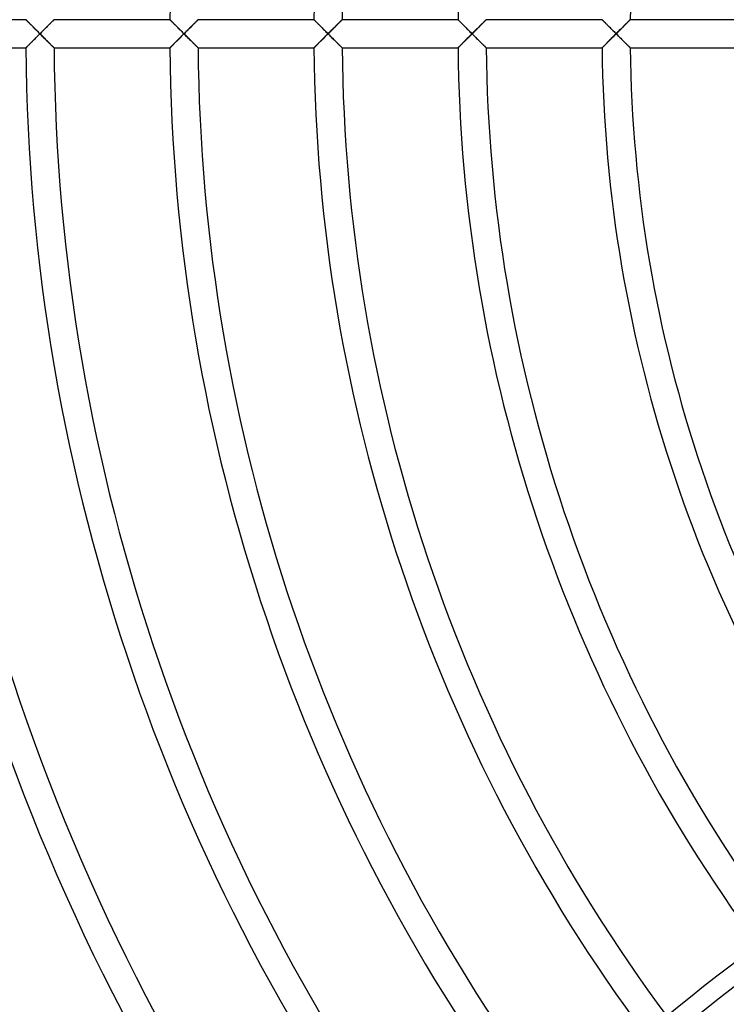
# Model space of a CAD drawing. Extents: x -225 to 225, y -225 to 225.
# Drawn here: x -144 to -92, y -71 to 1 of the extents above; entities that cross this region are included whole.
import ezdxf

# ---------------------------------------------------------------- set-up
doc = ezdxf.new("R2010")
doc.units = 0
doc.layers.add('HIDDEN', color=7, linetype='CONTINUOUS')
doc.layers.add('THICK', color=7, linetype='CONTINUOUS')

msp = doc.modelspace()

# ---------------------------------------------------------------- linework, layer by layer
at = {"layer": 'HIDDEN'}
for p, q in [((-143.494, 1.028), (-143.491, 1.025)), ((-143.491, 1.025), (-143.484, 1.017)), ((-143.484, 1.017), (-143.472, 1.005)), ((-143.472, 1.005), (-143.455, 0.988)), ((-143.455, 0.988), (-143.434, 0.967)), ((-143.434, 0.967), (-143.409, 0.943)), ((-143.409, 0.943), (-143.381, 0.914)), ((-143.381, 0.914), (-143.35, 0.883)), ((-143.35, 0.883), (-143.316, 0.848)), ((-143.316, 0.848), (-143.279, 0.811)), ((-143.279, 0.811), (-143.24, 0.772)), ((-143.24, 0.772), (-143.199, 0.731)), ((-143.199, 0.731), (-143.157, 0.688)), ((-141.788, 0.68), (-141.744, 0.724)), ((-141.744, 0.724), (-141.702, 0.766)), ((-141.702, 0.766), (-141.662, 0.806)), ((-141.662, 0.806), (-141.624, 0.844)), ((-141.624, 0.844), (-141.589, 0.879)), ((-141.589, 0.879), (-141.556, 0.911)), ((-141.556, 0.911), (-141.527, 0.94)), ((-141.527, 0.94), (-141.501, 0.966)), ((-141.501, 0.966), (-141.479, 0.987)), ((-141.479, 0.987), (-141.462, 1.005)), ((-141.462, 1.005), (-141.449, 1.017)), ((-141.449, 1.017), (-141.441, 1.025)), ((-141.441, 1.025), (-141.439, 1.028)), ((-132.989, 1.028), (-132.986, 1.025)), ((-132.986, 1.025), (-132.979, 1.017)), ((-132.979, 1.017), (-132.966, 1.005)), ((-132.966, 1.005), (-132.95, 0.988)), ((-132.95, 0.988), (-132.929, 0.967)), ((-132.929, 0.967), (-132.904, 0.943)), ((-132.904, 0.943), (-132.876, 0.914)), ((-132.876, 0.914), (-132.845, 0.883)), ((-132.845, 0.883), (-132.811, 0.848)), ((-132.811, 0.848), (-132.774, 0.811)), ((-132.774, 0.811), (-132.735, 0.772)), ((-132.735, 0.772), (-132.694, 0.731)), ((-132.694, 0.731), (-132.652, 0.688)), ((-131.283, 0.68), (-131.239, 0.724)), ((-131.239, 0.724), (-131.197, 0.766)), ((-131.197, 0.766), (-131.157, 0.806)), ((-131.157, 0.806), (-131.119, 0.843)), ((-131.119, 0.843), (-131.084, 0.878)), ((-131.084, 0.878), (-131.051, 0.911)), ((-131.051, 0.911), (-131.022, 0.94)), ((-131.022, 0.94), (-130.996, 0.965)), ((-130.996, 0.965), (-130.974, 0.987)), ((-130.974, 0.987), (-130.957, 1.005)), ((-130.957, 1.005), (-130.944, 1.017)), ((-130.944, 1.017), (-130.936, 1.025)), ((-130.936, 1.025), (-130.933, 1.028)), ((-122.483, 1.028), (-122.48, 1.025)), ((-122.48, 1.025), (-122.473, 1.017)), ((-122.473, 1.017), (-122.459, 1.003)), ((-122.459, 1.003), (-122.441, 0.985)), ((-122.441, 0.985), (-122.419, 0.963)), ((-122.419, 0.963), (-122.393, 0.936)), ((-122.393, 0.936), (-122.363, 0.906)), ((-122.363, 0.906), (-122.329, 0.872)), ((-122.329, 0.872), (-122.293, 0.836)), ((-122.293, 0.836), (-122.254, 0.797)), ((-122.254, 0.797), (-122.213, 0.755)), ((-122.213, 0.755), (-122.17, 0.712)), ((-120.779, 0.68), (-120.735, 0.723)), ((-120.735, 0.723), (-120.692, 0.765)), ((-120.692, 0.765), (-120.652, 0.805)), ((-120.652, 0.805), (-120.614, 0.843)), ((-120.614, 0.843), (-120.579, 0.878)), ((-120.579, 0.878), (-120.546, 0.911)), ((-120.546, 0.911), (-120.517, 0.94)), ((-120.517, 0.94), (-120.491, 0.965)), ((-120.491, 0.965), (-120.469, 0.987)), ((-120.469, 0.987), (-120.451, 1.004)), ((-120.451, 1.004), (-120.439, 1.017)), ((-120.439, 1.017), (-120.431, 1.025)), ((-120.431, 1.025), (-120.428, 1.028)), ((-111.978, 1.028), (-111.975, 1.025)), ((-111.975, 1.025), (-111.967, 1.017)), ((-111.967, 1.017), (-111.954, 1.003)), ((-111.954, 1.003), (-111.936, 0.985)), ((-111.936, 0.985), (-111.914, 0.963)), ((-111.914, 0.963), (-111.887, 0.936)), ((-111.887, 0.936), (-111.857, 0.906)), ((-111.857, 0.906), (-111.824, 0.872)), ((-111.824, 0.872), (-111.788, 0.836)), ((-111.788, 0.836), (-111.749, 0.797)), ((-111.749, 0.797), (-111.708, 0.755)), ((-111.708, 0.755), (-111.665, 0.712)), ((-110.274, 0.679), (-110.23, 0.723)), ((-110.23, 0.723), (-110.188, 0.765)), ((-110.188, 0.765), (-110.147, 0.805)), ((-110.147, 0.805), (-110.109, 0.843)), ((-110.109, 0.843), (-110.074, 0.878)), ((-110.074, 0.878), (-110.041, 0.91)), ((-110.041, 0.91), (-110.011, 0.94)), ((-110.011, 0.94), (-109.986, 0.965)), ((-109.986, 0.965), (-109.964, 0.987)), ((-109.964, 0.987), (-109.946, 1.004)), ((-109.946, 1.004), (-109.933, 1.017)), ((-109.933, 1.017), (-109.925, 1.025)), ((-109.925, 1.025), (-109.923, 1.028)), ((-101.472, 1.028), (-101.47, 1.025)), ((-101.47, 1.025), (-101.462, 1.017)), ((-101.462, 1.017), (-101.45, 1.005)), ((-101.45, 1.005), (-101.434, 0.988)), ((-101.434, 0.988), (-101.413, 0.967)), ((-101.413, 0.967), (-101.388, 0.943)), ((-101.388, 0.943), (-101.36, 0.914)), ((-101.36, 0.914), (-101.329, 0.883)), ((-101.329, 0.883), (-101.295, 0.848)), ((-101.295, 0.848), (-101.258, 0.811)), ((-101.258, 0.811), (-101.219, 0.772)), ((-101.219, 0.772), (-101.179, 0.731)), ((-101.179, 0.731), (-101.136, 0.689)), ((-99.769, 0.679), (-99.725, 0.722)), ((-99.725, 0.722), (-99.683, 0.764)), ((-99.683, 0.764), (-99.642, 0.804)), ((-99.642, 0.804), (-99.604, 0.842)), ((-99.604, 0.842), (-99.568, 0.878)), ((-99.568, 0.878), (-99.536, 0.91)), ((-99.536, 0.91), (-99.506, 0.939)), ((-99.506, 0.939), (-99.48, 0.965)), ((-99.48, 0.965), (-99.458, 0.987)), ((-99.458, 0.987), (-99.441, 1.004)), ((-99.441, 1.004), (-99.428, 1.017)), ((-99.428, 1.017), (-99.42, 1.025)), ((-99.42, 1.025), (-99.417, 1.028)), ((-143.157, 0.688), (-143.113, 0.644)), ((-143.113, 0.644), (-143.068, 0.599)), ((-143.068, 0.599), (-143.021, 0.552)), ((-143.021, 0.552), (-142.974, 0.505)), ((-142.974, 0.505), (-142.926, 0.456)), ((-142.926, 0.456), (-142.877, 0.407)), ((-142.877, 0.407), (-142.827, 0.358)), ((-142.827, 0.358), (-142.777, 0.307)), ((-142.777, 0.307), (-142.726, 0.257)), ((-142.726, 0.257), (-142.676, 0.206)), ((-142.676, 0.206), (-142.624, 0.154)), ((-142.624, 0.154), (-142.573, 0.103)), ((-142.573, 0.103), (-142.522, 0.052)), ((-142.522, 0.052), (-142.47, 0)), ((-142.47, 0), (-142.413, 0.057)), ((-142.413, 0.057), (-142.356, 0.114)), ((-142.356, 0.114), (-142.299, 0.171)), ((-142.299, 0.171), (-142.243, 0.227)), ((-142.243, 0.227), (-142.188, 0.282)), ((-142.188, 0.282), (-142.133, 0.336)), ((-142.133, 0.336), (-142.08, 0.389)), ((-142.08, 0.389), (-142.028, 0.441)), ((-142.028, 0.441), (-141.977, 0.492)), ((-141.977, 0.492), (-141.928, 0.541)), ((-141.928, 0.541), (-141.88, 0.589)), ((-141.88, 0.589), (-141.833, 0.635)), ((-141.833, 0.635), (-141.788, 0.68)), ((-132.652, 0.688), (-132.608, 0.644)), ((-132.608, 0.644), (-132.563, 0.599)), ((-132.563, 0.599), (-132.516, 0.552)), ((-132.516, 0.552), (-132.469, 0.505)), ((-132.469, 0.505), (-132.421, 0.456)), ((-132.421, 0.456), (-132.372, 0.407)), ((-132.372, 0.407), (-132.322, 0.358)), ((-132.322, 0.358), (-132.272, 0.307)), ((-132.272, 0.307), (-132.221, 0.257)), ((-132.221, 0.257), (-132.171, 0.206)), ((-132.171, 0.206), (-132.119, 0.154)), ((-132.119, 0.154), (-132.068, 0.103)), ((-132.068, 0.103), (-132.017, 0.052)), ((-132.017, 0.052), (-131.965, 0)), ((-131.965, 0), (-131.908, 0.057)), ((-131.908, 0.057), (-131.851, 0.114)), ((-131.851, 0.114), (-131.794, 0.171)), ((-131.794, 0.171), (-131.738, 0.227)), ((-131.738, 0.227), (-131.683, 0.282)), ((-131.683, 0.282), (-131.629, 0.336)), ((-131.629, 0.336), (-131.575, 0.389)), ((-131.575, 0.389), (-131.523, 0.441)), ((-131.523, 0.441), (-131.472, 0.492)), ((-131.472, 0.492), (-131.423, 0.541)), ((-131.423, 0.541), (-131.375, 0.589)), ((-131.375, 0.589), (-131.329, 0.635)), ((-131.329, 0.635), (-131.283, 0.68)), ((-122.17, 0.712), (-122.125, 0.667)), ((-122.125, 0.667), (-122.079, 0.62)), ((-122.079, 0.62), (-122.031, 0.572)), ((-122.031, 0.572), (-121.982, 0.523)), ((-121.982, 0.523), (-121.932, 0.473)), ((-121.932, 0.473), (-121.882, 0.422)), ((-121.882, 0.422), (-121.83, 0.371)), ((-121.83, 0.371), (-121.779, 0.319)), ((-121.779, 0.319), (-121.726, 0.267)), ((-121.726, 0.267), (-121.673, 0.214)), ((-121.673, 0.214), (-121.62, 0.16)), ((-121.62, 0.16), (-121.567, 0.107)), ((-121.567, 0.107), (-121.514, 0.054)), ((-121.514, 0.054), (-121.46, 0)), ((-121.46, 0), (-121.403, 0.057)), ((-121.403, 0.057), (-121.346, 0.114)), ((-121.346, 0.114), (-121.289, 0.171)), ((-121.289, 0.171), (-121.233, 0.226)), ((-121.233, 0.226), (-121.178, 0.281)), ((-121.178, 0.281), (-121.124, 0.336)), ((-121.124, 0.336), (-121.071, 0.389)), ((-121.071, 0.389), (-121.019, 0.441)), ((-121.019, 0.441), (-120.968, 0.491)), ((-120.968, 0.491), (-120.918, 0.54)), ((-120.918, 0.54), (-120.871, 0.588)), ((-120.871, 0.588), (-120.824, 0.634)), ((-120.824, 0.634), (-120.779, 0.68)), ((-111.665, 0.712), (-111.62, 0.667)), ((-111.62, 0.667), (-111.574, 0.62)), ((-111.574, 0.62), (-111.526, 0.572)), ((-111.526, 0.572), (-111.477, 0.523)), ((-111.477, 0.523), (-111.427, 0.473)), ((-111.427, 0.473), (-111.377, 0.423)), ((-111.377, 0.423), (-111.326, 0.371)), ((-111.326, 0.371), (-111.274, 0.319)), ((-111.274, 0.319), (-111.221, 0.267)), ((-111.221, 0.267), (-111.168, 0.214)), ((-111.168, 0.214), (-111.115, 0.16)), ((-111.115, 0.16), (-111.062, 0.107)), ((-111.062, 0.107), (-111.009, 0.054)), ((-111.009, 0.054), (-110.955, 0)), ((-110.955, 0), (-110.898, 0.057)), ((-110.898, 0.057), (-110.841, 0.114)), ((-110.841, 0.114), (-110.784, 0.17)), ((-110.784, 0.17), (-110.729, 0.226)), ((-110.729, 0.226), (-110.674, 0.281)), ((-110.674, 0.281), (-110.619, 0.335)), ((-110.619, 0.335), (-110.566, 0.388)), ((-110.566, 0.388), (-110.514, 0.44)), ((-110.514, 0.44), (-110.463, 0.491)), ((-110.463, 0.491), (-110.414, 0.54)), ((-110.414, 0.54), (-110.366, 0.588)), ((-110.366, 0.588), (-110.319, 0.634)), ((-110.319, 0.634), (-110.274, 0.679)), ((-101.136, 0.689), (-101.093, 0.645)), ((-101.093, 0.645), (-101.047, 0.599)), ((-101.047, 0.599), (-101.001, 0.553)), ((-101.001, 0.553), (-100.954, 0.505)), ((-100.954, 0.505), (-100.906, 0.457)), ((-100.906, 0.457), (-100.857, 0.408)), ((-100.857, 0.408), (-100.807, 0.358)), ((-100.807, 0.358), (-100.757, 0.308)), ((-100.757, 0.308), (-100.707, 0.257)), ((-100.707, 0.257), (-100.656, 0.206)), ((-100.656, 0.206), (-100.604, 0.154)), ((-100.604, 0.154), (-100.553, 0.103)), ((-100.553, 0.103), (-100.502, 0.052)), ((-100.502, 0.052), (-100.45, 0)), ((-100.45, 0), (-100.393, 0.057)), ((-100.393, 0.057), (-100.336, 0.114)), ((-100.336, 0.114), (-100.28, 0.17)), ((-100.28, 0.17), (-100.224, 0.226)), ((-100.224, 0.226), (-100.169, 0.281)), ((-100.169, 0.281), (-100.115, 0.335)), ((-100.115, 0.335), (-100.061, 0.388)), ((-100.061, 0.388), (-100.009, 0.44)), ((-100.009, 0.44), (-99.959, 0.49)), ((-99.959, 0.49), (-99.909, 0.539)), ((-99.909, 0.539), (-99.861, 0.587)), ((-99.861, 0.587), (-99.815, 0.633)), ((-99.815, 0.633), (-99.769, 0.679)), ((-143.18, -0.712), (-143.223, -0.755)), ((-143.135, -0.667), (-143.18, -0.712)), ((-143.089, -0.62), (-143.135, -0.667)), ((-143.041, -0.572), (-143.089, -0.62)), ((-142.992, -0.523), (-143.041, -0.572)), ((-142.942, -0.473), (-142.992, -0.523)), ((-142.892, -0.422), (-142.942, -0.473)), ((-142.84, -0.371), (-142.892, -0.422)), ((-142.789, -0.319), (-142.84, -0.371)), ((-142.736, -0.266), (-142.789, -0.319)), ((-142.683, -0.214), (-142.736, -0.266)), ((-142.63, -0.16), (-142.683, -0.214)), ((-142.577, -0.107), (-142.63, -0.16)), ((-142.524, -0.054), (-142.577, -0.107)), ((-142.47, 0), (-142.524, -0.054)), ((-142.413, -0.057), (-142.47, 0)), ((-142.356, -0.114), (-142.413, -0.057)), ((-142.299, -0.171), (-142.356, -0.114)), ((-142.243, -0.227), (-142.299, -0.171)), ((-142.188, -0.282), (-142.243, -0.227)), ((-142.133, -0.336), (-142.188, -0.282)), ((-142.08, -0.389), (-142.133, -0.336)), ((-142.028, -0.441), (-142.08, -0.389)), ((-141.977, -0.492), (-142.028, -0.441)), ((-141.928, -0.541), (-141.977, -0.492)), ((-141.88, -0.589), (-141.928, -0.541)), ((-141.833, -0.635), (-141.88, -0.589)), ((-141.788, -0.68), (-141.833, -0.635)), ((-141.744, -0.724), (-141.788, -0.68)), ((-132.652, -0.688), (-132.694, -0.731)), ((-132.608, -0.644), (-132.652, -0.688)), ((-132.563, -0.599), (-132.608, -0.644)), ((-132.516, -0.552), (-132.563, -0.599)), ((-132.469, -0.505), (-132.516, -0.552)), ((-132.421, -0.456), (-132.469, -0.505)), ((-132.372, -0.407), (-132.421, -0.456)), ((-132.322, -0.358), (-132.372, -0.407)), ((-132.272, -0.307), (-132.322, -0.358)), ((-132.221, -0.257), (-132.272, -0.307)), ((-132.171, -0.206), (-132.221, -0.257)), ((-132.119, -0.154), (-132.171, -0.206)), ((-132.068, -0.103), (-132.119, -0.154)), ((-132.017, -0.052), (-132.068, -0.103)), ((-131.965, 0), (-132.017, -0.052)), ((-131.908, -0.057), (-131.965, 0)), ((-131.851, -0.114), (-131.908, -0.057)), ((-131.794, -0.171), (-131.851, -0.114)), ((-131.738, -0.227), (-131.794, -0.171)), ((-131.683, -0.282), (-131.738, -0.227)), ((-131.629, -0.336), (-131.683, -0.282)), ((-131.575, -0.389), (-131.629, -0.336)), ((-131.523, -0.441), (-131.575, -0.389)), ((-131.472, -0.492), (-131.523, -0.441)), ((-131.423, -0.541), (-131.472, -0.492)), ((-131.375, -0.589), (-131.423, -0.541)), ((-131.329, -0.635), (-131.375, -0.589)), ((-131.283, -0.68), (-131.329, -0.635)), ((-131.239, -0.724), (-131.283, -0.68)), ((-122.147, -0.689), (-122.189, -0.731)), ((-122.103, -0.644), (-122.147, -0.689)), ((-122.058, -0.599), (-122.103, -0.644)), ((-122.011, -0.552), (-122.058, -0.599)), ((-121.964, -0.505), (-122.011, -0.552)), ((-121.915, -0.456), (-121.964, -0.505)), ((-121.867, -0.407), (-121.915, -0.456)), ((-121.817, -0.358), (-121.867, -0.407)), ((-121.767, -0.307), (-121.817, -0.358)), ((-121.716, -0.257), (-121.767, -0.307)), ((-121.666, -0.206), (-121.716, -0.257)), ((-121.614, -0.154), (-121.666, -0.206)), ((-121.563, -0.103), (-121.614, -0.154)), ((-121.512, -0.052), (-121.563, -0.103)), ((-121.46, 0), (-121.512, -0.052)), ((-121.403, -0.057), (-121.46, 0)), ((-121.346, -0.114), (-121.403, -0.057)), ((-121.289, -0.171), (-121.346, -0.114)), ((-121.233, -0.226), (-121.289, -0.171)), ((-121.178, -0.281), (-121.233, -0.226)), ((-121.124, -0.336), (-121.178, -0.281)), ((-121.071, -0.389), (-121.124, -0.336)), ((-121.019, -0.441), (-121.071, -0.389)), ((-120.968, -0.491), (-121.019, -0.441)), ((-120.918, -0.54), (-120.968, -0.491)), ((-120.871, -0.588), (-120.918, -0.54)), ((-120.824, -0.634), (-120.871, -0.588)), ((-120.779, -0.68), (-120.824, -0.634)), ((-120.735, -0.723), (-120.779, -0.68)), ((-111.665, -0.712), (-111.708, -0.755)), ((-111.62, -0.667), (-111.665, -0.712)), ((-111.574, -0.62), (-111.62, -0.667)), ((-111.526, -0.572), (-111.574, -0.62)), ((-111.477, -0.523), (-111.526, -0.572)), ((-111.427, -0.473), (-111.477, -0.523)), ((-111.377, -0.423), (-111.427, -0.473)), ((-111.326, -0.371), (-111.377, -0.423)), ((-111.274, -0.319), (-111.326, -0.371)), ((-111.221, -0.267), (-111.274, -0.319)), ((-111.168, -0.214), (-111.221, -0.267)), ((-111.115, -0.16), (-111.168, -0.214)), ((-111.062, -0.107), (-111.115, -0.16)), ((-111.009, -0.054), (-111.062, -0.107)), ((-110.955, 0), (-111.009, -0.054)), ((-110.898, -0.057), (-110.955, 0)), ((-110.841, -0.114), (-110.898, -0.057)), ((-110.784, -0.17), (-110.841, -0.114)), ((-110.729, -0.226), (-110.784, -0.17)), ((-110.674, -0.281), (-110.729, -0.226)), ((-110.619, -0.335), (-110.674, -0.281)), ((-110.566, -0.388), (-110.619, -0.335)), ((-110.514, -0.44), (-110.566, -0.388)), ((-110.463, -0.491), (-110.514, -0.44)), ((-110.414, -0.54), (-110.463, -0.491)), ((-110.366, -0.588), (-110.414, -0.54)), ((-110.319, -0.634), (-110.366, -0.588)), ((-110.274, -0.679), (-110.319, -0.634)), ((-110.23, -0.723), (-110.274, -0.679)), ((-101.159, -0.712), (-101.202, -0.755)), ((-101.115, -0.667), (-101.159, -0.712)), ((-101.068, -0.62), (-101.115, -0.667)), ((-101.021, -0.572), (-101.068, -0.62)), ((-100.972, -0.523), (-101.021, -0.572)), ((-100.923, -0.474), (-100.972, -0.523)), ((-100.872, -0.423), (-100.923, -0.474)), ((-100.821, -0.371), (-100.872, -0.423)), ((-100.769, -0.319), (-100.821, -0.371)), ((-100.716, -0.267), (-100.769, -0.319)), ((-100.663, -0.214), (-100.716, -0.267)), ((-100.61, -0.16), (-100.663, -0.214)), ((-100.557, -0.107), (-100.61, -0.16)), ((-100.504, -0.054), (-100.557, -0.107)), ((-100.45, 0), (-100.504, -0.054)), ((-100.393, -0.057), (-100.45, 0)), ((-100.336, -0.114), (-100.393, -0.057)), ((-100.28, -0.17), (-100.336, -0.114)), ((-100.224, -0.226), (-100.28, -0.17)), ((-100.169, -0.281), (-100.224, -0.226)), ((-100.115, -0.335), (-100.169, -0.281)), ((-100.061, -0.388), (-100.115, -0.335)), ((-100.009, -0.44), (-100.061, -0.388)), ((-99.959, -0.49), (-100.009, -0.44)), ((-99.909, -0.539), (-99.959, -0.49)), ((-99.861, -0.587), (-99.909, -0.539)), ((-99.815, -0.633), (-99.861, -0.587)), ((-99.769, -0.679), (-99.815, -0.633)), ((-99.725, -0.722), (-99.769, -0.679)), ((-143.491, -1.025), (-143.494, -1.028)), ((-143.483, -1.017), (-143.491, -1.025)), ((-143.47, -1.004), (-143.483, -1.017)), ((-143.452, -0.985), (-143.47, -1.004)), ((-143.43, -0.963), (-143.452, -0.985)), ((-143.403, -0.936), (-143.43, -0.963)), ((-143.373, -0.906), (-143.403, -0.936)), ((-143.34, -0.872), (-143.373, -0.906)), ((-143.303, -0.836), (-143.34, -0.872)), ((-143.264, -0.797), (-143.303, -0.836)), ((-143.223, -0.755), (-143.264, -0.797)), ((-141.702, -0.766), (-141.744, -0.724)), ((-141.662, -0.806), (-141.702, -0.766)), ((-141.624, -0.844), (-141.662, -0.806)), ((-141.589, -0.879), (-141.624, -0.844)), ((-141.556, -0.911), (-141.589, -0.879)), ((-141.527, -0.94), (-141.556, -0.911)), ((-141.501, -0.966), (-141.527, -0.94)), ((-141.479, -0.987), (-141.501, -0.966)), ((-141.462, -1.005), (-141.479, -0.987)), ((-141.449, -1.017), (-141.462, -1.005)), ((-141.441, -1.025), (-141.449, -1.017)), ((-141.439, -1.028), (-141.441, -1.025)), ((-132.986, -1.025), (-132.989, -1.028)), ((-132.979, -1.018), (-132.986, -1.025)), ((-132.966, -1.005), (-132.979, -1.018)), ((-132.95, -0.988), (-132.966, -1.005)), ((-132.929, -0.967), (-132.95, -0.988)), ((-132.904, -0.943), (-132.929, -0.967)), ((-132.876, -0.914), (-132.904, -0.943)), ((-132.845, -0.883), (-132.876, -0.914)), ((-132.811, -0.848), (-132.845, -0.883)), ((-132.774, -0.811), (-132.811, -0.848)), ((-132.735, -0.772), (-132.774, -0.811)), ((-132.694, -0.731), (-132.735, -0.772)), ((-131.197, -0.766), (-131.239, -0.724)), ((-131.157, -0.806), (-131.197, -0.766)), ((-131.119, -0.843), (-131.157, -0.806)), ((-131.084, -0.878), (-131.119, -0.843)), ((-131.051, -0.911), (-131.084, -0.878)), ((-131.022, -0.94), (-131.051, -0.911)), ((-130.996, -0.965), (-131.022, -0.94)), ((-130.974, -0.987), (-130.996, -0.965)), ((-130.957, -1.005), (-130.974, -0.987)), ((-130.944, -1.017), (-130.957, -1.005)), ((-130.936, -1.025), (-130.944, -1.017)), ((-130.933, -1.028), (-130.936, -1.025)), ((-122.481, -1.025), (-122.483, -1.028)), ((-122.473, -1.018), (-122.481, -1.025)), ((-122.461, -1.005), (-122.473, -1.018)), ((-122.444, -0.988), (-122.461, -1.005)), ((-122.424, -0.967), (-122.444, -0.988)), ((-122.399, -0.943), (-122.424, -0.967)), ((-122.371, -0.914), (-122.399, -0.943)), ((-122.339, -0.883), (-122.371, -0.914)), ((-122.305, -0.848), (-122.339, -0.883)), ((-122.269, -0.811), (-122.305, -0.848)), ((-122.23, -0.772), (-122.269, -0.811)), ((-122.189, -0.731), (-122.23, -0.772)), ((-120.692, -0.765), (-120.735, -0.723)), ((-120.652, -0.805), (-120.692, -0.765)), ((-120.614, -0.843), (-120.652, -0.805)), ((-120.579, -0.878), (-120.614, -0.843)), ((-120.546, -0.911), (-120.579, -0.878)), ((-120.517, -0.94), (-120.546, -0.911)), ((-120.491, -0.965), (-120.517, -0.94)), ((-120.469, -0.987), (-120.491, -0.965)), ((-120.451, -1.004), (-120.469, -0.987)), ((-120.439, -1.017), (-120.451, -1.004)), ((-120.431, -1.025), (-120.439, -1.017)), ((-120.428, -1.028), (-120.431, -1.025)), ((-111.975, -1.025), (-111.978, -1.028)), ((-111.967, -1.017), (-111.975, -1.025)), ((-111.954, -1.003), (-111.967, -1.017)), ((-111.936, -0.985), (-111.954, -1.003)), ((-111.914, -0.963), (-111.936, -0.985)), ((-111.887, -0.936), (-111.914, -0.963)), ((-111.857, -0.906), (-111.887, -0.936)), ((-111.824, -0.872), (-111.857, -0.906)), ((-111.788, -0.836), (-111.824, -0.872)), ((-111.749, -0.797), (-111.788, -0.836)), ((-111.708, -0.755), (-111.749, -0.797)), ((-110.188, -0.765), (-110.23, -0.723)), ((-110.147, -0.805), (-110.188, -0.765)), ((-110.109, -0.843), (-110.147, -0.805)), ((-110.074, -0.878), (-110.109, -0.843)), ((-110.041, -0.91), (-110.074, -0.878)), ((-110.011, -0.94), (-110.041, -0.91)), ((-109.986, -0.965), (-110.011, -0.94)), ((-109.964, -0.987), (-109.986, -0.965)), ((-109.946, -1.004), (-109.964, -0.987)), ((-109.933, -1.017), (-109.946, -1.004)), ((-109.925, -1.025), (-109.933, -1.017)), ((-109.923, -1.028), (-109.925, -1.025)), ((-101.47, -1.025), (-101.472, -1.028)), ((-101.462, -1.017), (-101.47, -1.025)), ((-101.449, -1.003), (-101.462, -1.017)), ((-101.431, -0.985), (-101.449, -1.003)), ((-101.408, -0.963), (-101.431, -0.985)), ((-101.382, -0.936), (-101.408, -0.963)), ((-101.352, -0.906), (-101.382, -0.936)), ((-101.318, -0.872), (-101.352, -0.906)), ((-101.282, -0.836), (-101.318, -0.872)), ((-101.243, -0.797), (-101.282, -0.836)), ((-101.202, -0.755), (-101.243, -0.797)), ((-99.683, -0.764), (-99.725, -0.722)), ((-99.642, -0.804), (-99.683, -0.764)), ((-99.604, -0.842), (-99.642, -0.804)), ((-99.568, -0.878), (-99.604, -0.842)), ((-99.536, -0.91), (-99.568, -0.878)), ((-99.506, -0.939), (-99.536, -0.91)), ((-99.48, -0.965), (-99.506, -0.939)), ((-99.458, -0.987), (-99.48, -0.965)), ((-99.441, -1.004), (-99.458, -0.987)), ((-99.428, -1.017), (-99.441, -1.004)), ((-99.42, -1.025), (-99.428, -1.017)), ((-99.417, -1.028), (-99.42, -1.025))]:
    msp.add_line(p, q, dxfattribs=at)
for radius, start, end in [(206.528, 89.99998, 180.00002), (204.472, 89.99998, 180.00002), (196.023, 90.30033, 179.69968), (180.7, 89.99998, 270.00002), (206.528, 179.99998, 270.00002), (204.472, 179.99998, 270.00002), (196.023, 180.30032, 269.69967), (193.968, 180.30353, 269.69647), (185.518, 180.31734, 269.68266), (183.463, 180.32089, 269.67911)]:
    msp.add_arc((0, 0), radius, start, end, dxfattribs=at)
at = {"layer": 'THICK'}
for p, q in [((-143.494, 1.028), (-151.944, 1.028)), ((-143.491, 1.025), (-143.494, 1.028)), ((-143.483, 1.017), (-143.491, 1.025)), ((-143.47, 1.004), (-143.483, 1.017)), ((-143.452, 0.985), (-143.47, 1.004)), ((-143.43, 0.963), (-143.452, 0.985)), ((-143.403, 0.936), (-143.43, 0.963)), ((-143.373, 0.906), (-143.403, 0.936)), ((-143.34, 0.872), (-143.373, 0.906)), ((-143.303, 0.836), (-143.34, 0.872)), ((-143.264, 0.797), (-143.303, 0.836)), ((-143.223, 0.755), (-143.264, 0.797)), ((-143.18, 0.712), (-143.223, 0.755)), ((-141.732, 0.736), (-141.778, 0.69)), ((-141.688, 0.78), (-141.732, 0.736)), ((-141.646, 0.822), (-141.688, 0.78)), ((-141.607, 0.861), (-141.646, 0.822)), ((-141.57, 0.897), (-141.607, 0.861)), ((-141.538, 0.929), (-141.57, 0.897)), ((-141.509, 0.958), (-141.538, 0.929)), ((-141.485, 0.982), (-141.509, 0.958)), ((-141.465, 1.002), (-141.485, 0.982)), ((-141.451, 1.016), (-141.465, 1.002)), ((-141.442, 1.025), (-141.451, 1.016)), ((-141.439, 1.028), (-141.442, 1.025)), ((-132.989, 1.028), (-141.439, 1.028)), ((-132.986, 1.025), (-132.989, 1.028)), ((-132.978, 1.017), (-132.986, 1.025)), ((-132.965, 1.004), (-132.978, 1.017)), ((-132.947, 0.985), (-132.965, 1.004)), ((-132.924, 0.963), (-132.947, 0.985)), ((-132.898, 0.936), (-132.924, 0.963)), ((-132.868, 0.906), (-132.898, 0.936)), ((-132.834, 0.872), (-132.868, 0.906)), ((-132.798, 0.836), (-132.834, 0.872)), ((-132.759, 0.797), (-132.798, 0.836)), ((-132.718, 0.755), (-132.759, 0.797)), ((-132.675, 0.712), (-132.718, 0.755)), ((-131.227, 0.736), (-131.273, 0.691)), ((-131.182, 0.78), (-131.227, 0.736)), ((-131.141, 0.822), (-131.182, 0.78)), ((-131.101, 0.861), (-131.141, 0.822)), ((-131.065, 0.897), (-131.101, 0.861)), ((-131.032, 0.929), (-131.065, 0.897)), ((-131.004, 0.958), (-131.032, 0.929)), ((-130.979, 0.982), (-131.004, 0.958)), ((-130.96, 1.002), (-130.979, 0.982)), ((-130.945, 1.016), (-130.96, 1.002)), ((-130.936, 1.025), (-130.945, 1.016)), ((-130.933, 1.028), (-130.936, 1.025)), ((-122.483, 1.028), (-130.933, 1.028)), ((-122.481, 1.025), (-122.483, 1.028)), ((-122.473, 1.017), (-122.481, 1.025)), ((-122.461, 1.005), (-122.473, 1.017)), ((-122.444, 0.988), (-122.461, 1.005)), ((-122.424, 0.967), (-122.444, 0.988)), ((-122.399, 0.943), (-122.424, 0.967)), ((-122.371, 0.914), (-122.399, 0.943)), ((-122.339, 0.883), (-122.371, 0.914)), ((-122.305, 0.848), (-122.339, 0.883)), ((-122.269, 0.811), (-122.305, 0.848)), ((-122.23, 0.772), (-122.269, 0.811)), ((-122.189, 0.731), (-122.23, 0.772)), ((-122.147, 0.689), (-122.189, 0.731)), ((-120.721, 0.736), (-120.767, 0.691)), ((-120.677, 0.78), (-120.721, 0.736)), ((-120.635, 0.822), (-120.677, 0.78)), ((-120.596, 0.861), (-120.635, 0.822)), ((-120.56, 0.897), (-120.596, 0.861)), ((-120.527, 0.929), (-120.56, 0.897)), ((-120.498, 0.958), (-120.527, 0.929)), ((-120.474, 0.982), (-120.498, 0.958)), ((-120.454, 1.002), (-120.474, 0.982)), ((-120.44, 1.016), (-120.454, 1.002)), ((-120.431, 1.025), (-120.44, 1.016)), ((-120.428, 1.028), (-120.431, 1.025)), ((-111.978, 1.028), (-120.428, 1.028)), ((-111.975, 1.025), (-111.978, 1.028)), ((-111.968, 1.017), (-111.975, 1.025)), ((-111.956, 1.005), (-111.968, 1.017)), ((-111.939, 0.988), (-111.956, 1.005)), ((-111.918, 0.967), (-111.939, 0.988)), ((-111.894, 0.943), (-111.918, 0.967)), ((-111.865, 0.914), (-111.894, 0.943)), ((-111.834, 0.883), (-111.865, 0.914)), ((-111.8, 0.848), (-111.834, 0.883)), ((-111.763, 0.811), (-111.8, 0.848)), ((-111.725, 0.772), (-111.763, 0.811)), ((-111.684, 0.731), (-111.725, 0.772)), ((-111.642, 0.689), (-111.684, 0.731)), ((-110.216, 0.737), (-110.262, 0.691)), ((-110.172, 0.781), (-110.216, 0.737)), ((-110.13, 0.822), (-110.172, 0.781)), ((-110.091, 0.861), (-110.13, 0.822)), ((-110.055, 0.897), (-110.091, 0.861)), ((-110.022, 0.929), (-110.055, 0.897)), ((-109.993, 0.958), (-110.022, 0.929)), ((-109.969, 0.982), (-109.993, 0.958)), ((-109.949, 1.002), (-109.969, 0.982)), ((-109.934, 1.016), (-109.949, 1.002)), ((-109.926, 1.025), (-109.934, 1.016)), ((-109.923, 1.028), (-109.926, 1.025)), ((-101.472, 1.028), (-109.923, 1.028)), ((-101.47, 1.025), (-101.472, 1.028)), ((-101.462, 1.017), (-101.47, 1.025)), ((-101.449, 1.003), (-101.462, 1.017)), ((-101.431, 0.985), (-101.449, 1.003)), ((-101.408, 0.963), (-101.431, 0.985)), ((-101.382, 0.936), (-101.408, 0.963)), ((-101.352, 0.906), (-101.382, 0.936)), ((-101.318, 0.872), (-101.352, 0.906)), ((-101.282, 0.836), (-101.318, 0.872)), ((-101.243, 0.797), (-101.282, 0.836)), ((-101.202, 0.755), (-101.243, 0.797)), ((-101.159, 0.712), (-101.202, 0.755)), ((-99.711, 0.736), (-99.758, 0.69)), ((-99.667, 0.78), (-99.711, 0.736)), ((-99.625, 0.821), (-99.667, 0.78)), ((-99.586, 0.86), (-99.625, 0.821)), ((-99.55, 0.896), (-99.586, 0.86)), ((-99.517, 0.929), (-99.55, 0.896)), ((-99.488, 0.957), (-99.517, 0.929)), ((-99.463, 0.982), (-99.488, 0.957)), ((-99.444, 1.001), (-99.463, 0.982)), ((-99.429, 1.016), (-99.444, 1.001)), ((-99.42, 1.025), (-99.429, 1.016)), ((-99.417, 1.028), (-99.42, 1.025)), ((-90.967, 1.028), (-99.417, 1.028)), ((-143.135, 0.667), (-143.18, 0.712)), ((-143.089, 0.62), (-143.135, 0.667)), ((-143.041, 0.572), (-143.089, 0.62)), ((-142.992, 0.523), (-143.041, 0.572)), ((-142.942, 0.473), (-142.992, 0.523)), ((-142.892, 0.422), (-142.942, 0.473)), ((-142.84, 0.371), (-142.892, 0.422)), ((-142.789, 0.319), (-142.84, 0.371)), ((-142.736, 0.266), (-142.789, 0.319)), ((-142.683, 0.214), (-142.736, 0.266)), ((-142.63, 0.16), (-142.683, 0.214)), ((-142.577, 0.107), (-142.63, 0.16)), ((-142.524, 0.054), (-142.577, 0.107)), ((-142.47, 0), (-142.524, 0.054)), ((-142.414, 0.056), (-142.47, 0)), ((-142.358, 0.111), (-142.414, 0.056)), ((-142.303, 0.167), (-142.358, 0.111)), ((-142.247, 0.222), (-142.303, 0.167)), ((-142.192, 0.277), (-142.247, 0.222)), ((-142.138, 0.332), (-142.192, 0.277)), ((-142.084, 0.386), (-142.138, 0.332)), ((-142.03, 0.439), (-142.084, 0.386)), ((-141.978, 0.491), (-142.03, 0.439)), ((-141.926, 0.543), (-141.978, 0.491)), ((-141.875, 0.593), (-141.926, 0.543)), ((-141.826, 0.643), (-141.875, 0.593)), ((-141.778, 0.69), (-141.826, 0.643)), ((-132.63, 0.667), (-132.675, 0.712)), ((-132.584, 0.62), (-132.63, 0.667)), ((-132.536, 0.572), (-132.584, 0.62)), ((-132.487, 0.523), (-132.536, 0.572)), ((-132.437, 0.473), (-132.487, 0.523)), ((-132.387, 0.422), (-132.437, 0.473)), ((-132.335, 0.371), (-132.387, 0.422)), ((-132.284, 0.319), (-132.335, 0.371)), ((-132.231, 0.266), (-132.284, 0.319)), ((-132.178, 0.214), (-132.231, 0.266)), ((-132.125, 0.16), (-132.178, 0.214)), ((-132.072, 0.107), (-132.125, 0.16)), ((-132.019, 0.054), (-132.072, 0.107)), ((-131.965, 0), (-132.019, 0.054)), ((-131.909, 0.056), (-131.965, 0)), ((-131.853, 0.112), (-131.909, 0.056)), ((-131.798, 0.167), (-131.853, 0.112)), ((-131.742, 0.222), (-131.798, 0.167)), ((-131.687, 0.277), (-131.742, 0.222)), ((-131.633, 0.332), (-131.687, 0.277)), ((-131.579, 0.386), (-131.633, 0.332)), ((-131.525, 0.439), (-131.579, 0.386)), ((-131.472, 0.492), (-131.525, 0.439)), ((-131.421, 0.543), (-131.472, 0.492)), ((-131.37, 0.594), (-131.421, 0.543)), ((-131.32, 0.643), (-131.37, 0.594)), ((-131.273, 0.691), (-131.32, 0.643)), ((-122.103, 0.644), (-122.147, 0.689)), ((-122.058, 0.599), (-122.103, 0.644)), ((-122.011, 0.552), (-122.058, 0.599)), ((-121.964, 0.505), (-122.011, 0.552)), ((-121.915, 0.456), (-121.964, 0.505)), ((-121.867, 0.407), (-121.915, 0.456)), ((-121.817, 0.358), (-121.867, 0.407)), ((-121.767, 0.307), (-121.817, 0.358)), ((-121.716, 0.257), (-121.767, 0.307)), ((-121.666, 0.206), (-121.716, 0.257)), ((-121.614, 0.154), (-121.666, 0.206)), ((-121.563, 0.103), (-121.614, 0.154)), ((-121.512, 0.052), (-121.563, 0.103)), ((-121.46, 0), (-121.512, 0.052)), ((-121.404, 0.056), (-121.46, 0)), ((-121.348, 0.112), (-121.404, 0.056)), ((-121.293, 0.167), (-121.348, 0.112)), ((-121.237, 0.223), (-121.293, 0.167)), ((-121.182, 0.278), (-121.237, 0.223)), ((-121.127, 0.332), (-121.182, 0.278)), ((-121.073, 0.386), (-121.127, 0.332)), ((-121.019, 0.44), (-121.073, 0.386)), ((-120.967, 0.492), (-121.019, 0.44)), ((-120.915, 0.544), (-120.967, 0.492)), ((-120.865, 0.594), (-120.915, 0.544)), ((-120.815, 0.643), (-120.865, 0.594)), ((-120.767, 0.691), (-120.815, 0.643)), ((-111.598, 0.645), (-111.642, 0.689)), ((-111.552, 0.599), (-111.598, 0.645)), ((-111.506, 0.552), (-111.552, 0.599)), ((-111.459, 0.505), (-111.506, 0.552)), ((-111.41, 0.456), (-111.459, 0.505)), ((-111.362, 0.407), (-111.41, 0.456)), ((-111.312, 0.358), (-111.362, 0.407)), ((-111.262, 0.307), (-111.312, 0.358)), ((-111.211, 0.257), (-111.262, 0.307)), ((-111.161, 0.206), (-111.211, 0.257)), ((-111.109, 0.154), (-111.161, 0.206)), ((-111.058, 0.103), (-111.109, 0.154)), ((-111.007, 0.052), (-111.058, 0.103)), ((-110.955, 0), (-111.007, 0.052)), ((-110.899, 0.056), (-110.955, 0)), ((-110.843, 0.112), (-110.899, 0.056)), ((-110.788, 0.167), (-110.843, 0.112)), ((-110.732, 0.223), (-110.788, 0.167)), ((-110.677, 0.278), (-110.732, 0.223)), ((-110.622, 0.333), (-110.677, 0.278)), ((-110.568, 0.387), (-110.622, 0.333)), ((-110.514, 0.44), (-110.568, 0.387)), ((-110.461, 0.493), (-110.514, 0.44)), ((-110.41, 0.544), (-110.461, 0.493)), ((-110.359, 0.594), (-110.41, 0.544)), ((-110.31, 0.643), (-110.359, 0.594)), ((-110.262, 0.691), (-110.31, 0.643)), ((-101.115, 0.667), (-101.159, 0.712)), ((-101.068, 0.62), (-101.115, 0.667)), ((-101.021, 0.572), (-101.068, 0.62)), ((-100.972, 0.523), (-101.021, 0.572)), ((-100.923, 0.474), (-100.972, 0.523)), ((-100.872, 0.423), (-100.923, 0.474)), ((-100.821, 0.371), (-100.872, 0.423)), ((-100.769, 0.319), (-100.821, 0.371)), ((-100.716, 0.267), (-100.769, 0.319)), ((-100.663, 0.214), (-100.716, 0.267)), ((-100.61, 0.16), (-100.663, 0.214)), ((-100.557, 0.107), (-100.61, 0.16)), ((-100.504, 0.054), (-100.557, 0.107)), ((-100.45, 0), (-100.504, 0.054)), ((-100.394, 0.056), (-100.45, 0)), ((-100.338, 0.111), (-100.394, 0.056)), ((-100.283, 0.167), (-100.338, 0.111)), ((-100.227, 0.222), (-100.283, 0.167)), ((-100.172, 0.277), (-100.227, 0.222)), ((-100.118, 0.332), (-100.172, 0.277)), ((-100.064, 0.386), (-100.118, 0.332)), ((-100.01, 0.439), (-100.064, 0.386)), ((-99.957, 0.491), (-100.01, 0.439)), ((-99.906, 0.543), (-99.957, 0.491)), ((-99.855, 0.593), (-99.906, 0.543)), ((-99.806, 0.642), (-99.855, 0.593)), ((-99.758, 0.69), (-99.806, 0.642)), ((-143.199, -0.731), (-143.157, -0.688)), ((-143.157, -0.688), (-143.113, -0.644)), ((-143.113, -0.644), (-143.068, -0.599)), ((-143.068, -0.599), (-143.021, -0.552)), ((-143.021, -0.552), (-142.974, -0.505)), ((-142.974, -0.505), (-142.926, -0.456)), ((-142.926, -0.456), (-142.877, -0.407)), ((-142.877, -0.407), (-142.827, -0.358)), ((-142.827, -0.358), (-142.777, -0.307)), ((-142.777, -0.307), (-142.726, -0.257)), ((-142.726, -0.257), (-142.676, -0.206)), ((-142.676, -0.206), (-142.624, -0.154)), ((-142.624, -0.154), (-142.573, -0.103)), ((-142.573, -0.103), (-142.522, -0.052)), ((-142.522, -0.052), (-142.47, 0)), ((-142.47, 0), (-142.414, -0.056)), ((-142.414, -0.056), (-142.358, -0.111)), ((-142.358, -0.111), (-142.303, -0.167)), ((-142.303, -0.167), (-142.247, -0.222)), ((-142.247, -0.222), (-142.192, -0.277)), ((-142.192, -0.277), (-142.138, -0.332)), ((-142.138, -0.332), (-142.084, -0.386)), ((-142.084, -0.386), (-142.03, -0.439)), ((-142.03, -0.439), (-141.978, -0.491)), ((-141.978, -0.491), (-141.926, -0.543)), ((-141.926, -0.543), (-141.875, -0.593)), ((-141.875, -0.593), (-141.826, -0.643)), ((-141.826, -0.643), (-141.778, -0.69)), ((-141.778, -0.69), (-141.732, -0.736)), ((-132.718, -0.755), (-132.675, -0.712)), ((-132.675, -0.712), (-132.63, -0.667)), ((-132.63, -0.667), (-132.584, -0.62)), ((-132.584, -0.62), (-132.536, -0.572)), ((-132.536, -0.572), (-132.487, -0.523)), ((-132.487, -0.523), (-132.437, -0.473)), ((-132.437, -0.473), (-132.387, -0.422)), ((-132.387, -0.422), (-132.335, -0.371)), ((-132.335, -0.371), (-132.284, -0.319)), ((-132.284, -0.319), (-132.231, -0.266)), ((-132.231, -0.266), (-132.178, -0.214)), ((-132.178, -0.214), (-132.125, -0.16)), ((-132.125, -0.16), (-132.072, -0.107)), ((-132.072, -0.107), (-132.019, -0.054)), ((-132.019, -0.054), (-131.965, 0)), ((-131.965, 0), (-131.909, -0.056)), ((-131.909, -0.056), (-131.853, -0.112)), ((-131.853, -0.112), (-131.798, -0.167)), ((-131.798, -0.167), (-131.742, -0.222)), ((-131.742, -0.222), (-131.687, -0.277)), ((-131.687, -0.277), (-131.633, -0.332)), ((-131.633, -0.332), (-131.579, -0.386)), ((-131.579, -0.386), (-131.525, -0.439)), ((-131.525, -0.439), (-131.472, -0.492)), ((-131.472, -0.492), (-131.421, -0.543)), ((-131.421, -0.543), (-131.37, -0.594)), ((-131.37, -0.594), (-131.32, -0.643)), ((-131.32, -0.643), (-131.273, -0.691)), ((-131.273, -0.691), (-131.227, -0.736)), ((-122.213, -0.755), (-122.17, -0.712)), ((-122.17, -0.712), (-122.125, -0.667)), ((-122.125, -0.667), (-122.079, -0.62)), ((-122.079, -0.62), (-122.031, -0.572)), ((-122.031, -0.572), (-121.982, -0.523)), ((-121.982, -0.523), (-121.932, -0.473)), ((-121.932, -0.473), (-121.882, -0.422)), ((-121.882, -0.422), (-121.83, -0.371)), ((-121.83, -0.371), (-121.779, -0.319)), ((-121.779, -0.319), (-121.726, -0.267)), ((-121.726, -0.267), (-121.673, -0.214)), ((-121.673, -0.214), (-121.62, -0.16)), ((-121.62, -0.16), (-121.567, -0.107)), ((-121.567, -0.107), (-121.514, -0.054)), ((-121.514, -0.054), (-121.46, 0)), ((-121.46, 0), (-121.404, -0.056)), ((-121.404, -0.056), (-121.348, -0.112)), ((-121.348, -0.112), (-121.293, -0.167)), ((-121.293, -0.167), (-121.237, -0.223)), ((-121.237, -0.223), (-121.182, -0.278)), ((-121.182, -0.278), (-121.127, -0.332)), ((-121.127, -0.332), (-121.073, -0.386)), ((-121.073, -0.386), (-121.019, -0.44)), ((-121.019, -0.44), (-120.967, -0.492)), ((-120.967, -0.492), (-120.915, -0.544)), ((-120.915, -0.544), (-120.865, -0.594)), ((-120.865, -0.594), (-120.815, -0.643)), ((-120.815, -0.643), (-120.767, -0.691)), ((-120.767, -0.691), (-120.721, -0.736)), ((-111.684, -0.731), (-111.642, -0.689)), ((-111.642, -0.689), (-111.598, -0.645)), ((-111.598, -0.645), (-111.552, -0.599)), ((-111.552, -0.599), (-111.506, -0.552)), ((-111.506, -0.552), (-111.459, -0.505)), ((-111.459, -0.505), (-111.41, -0.456)), ((-111.41, -0.456), (-111.362, -0.407)), ((-111.362, -0.407), (-111.312, -0.358)), ((-111.312, -0.358), (-111.262, -0.307)), ((-111.262, -0.307), (-111.211, -0.257)), ((-111.211, -0.257), (-111.161, -0.206)), ((-111.161, -0.206), (-111.109, -0.154)), ((-111.109, -0.154), (-111.058, -0.103)), ((-111.058, -0.103), (-111.007, -0.052)), ((-111.007, -0.052), (-110.955, 0)), ((-110.955, 0), (-110.899, -0.056)), ((-110.899, -0.056), (-110.843, -0.112)), ((-110.843, -0.112), (-110.788, -0.167)), ((-110.788, -0.167), (-110.732, -0.223)), ((-110.732, -0.223), (-110.677, -0.278)), ((-110.677, -0.278), (-110.622, -0.333)), ((-110.622, -0.333), (-110.568, -0.387)), ((-110.568, -0.387), (-110.514, -0.44)), ((-110.514, -0.44), (-110.461, -0.493)), ((-110.461, -0.493), (-110.41, -0.544)), ((-110.41, -0.544), (-110.359, -0.594)), ((-110.359, -0.594), (-110.31, -0.643)), ((-110.31, -0.643), (-110.262, -0.691)), ((-110.262, -0.691), (-110.216, -0.737)), ((-101.179, -0.731), (-101.136, -0.689)), ((-101.136, -0.689), (-101.093, -0.645)), ((-101.093, -0.645), (-101.047, -0.599)), ((-101.047, -0.599), (-101.001, -0.553)), ((-101.001, -0.553), (-100.954, -0.505)), ((-100.954, -0.505), (-100.906, -0.457)), ((-100.906, -0.457), (-100.857, -0.408)), ((-100.857, -0.408), (-100.807, -0.358)), ((-100.807, -0.358), (-100.757, -0.308)), ((-100.757, -0.308), (-100.707, -0.257)), ((-100.707, -0.257), (-100.656, -0.206)), ((-100.656, -0.206), (-100.604, -0.154)), ((-100.604, -0.154), (-100.553, -0.103)), ((-100.553, -0.103), (-100.502, -0.052)), ((-100.502, -0.052), (-100.45, 0)), ((-100.45, 0), (-100.394, -0.056)), ((-100.394, -0.056), (-100.338, -0.111)), ((-100.338, -0.111), (-100.283, -0.167)), ((-100.283, -0.167), (-100.227, -0.222)), ((-100.227, -0.222), (-100.172, -0.277)), ((-100.172, -0.277), (-100.118, -0.332)), ((-100.118, -0.332), (-100.064, -0.386)), ((-100.064, -0.386), (-100.01, -0.439)), ((-100.01, -0.439), (-99.957, -0.491)), ((-99.957, -0.491), (-99.906, -0.543)), ((-99.906, -0.543), (-99.855, -0.593)), ((-99.855, -0.593), (-99.806, -0.642)), ((-99.806, -0.642), (-99.758, -0.69)), ((-99.758, -0.69), (-99.711, -0.736)), ((-151.944, -1.028), (-143.494, -1.028)), ((-143.494, -1.028), (-143.491, -1.025)), ((-143.491, -1.025), (-143.484, -1.018)), ((-143.484, -1.018), (-143.472, -1.005)), ((-143.472, -1.005), (-143.455, -0.988)), ((-143.455, -0.988), (-143.434, -0.967)), ((-143.434, -0.967), (-143.409, -0.943)), ((-143.409, -0.943), (-143.381, -0.914)), ((-143.381, -0.914), (-143.35, -0.883)), ((-143.35, -0.883), (-143.316, -0.848)), ((-143.316, -0.848), (-143.279, -0.811)), ((-143.279, -0.811), (-143.24, -0.772)), ((-143.24, -0.772), (-143.199, -0.731)), ((-141.732, -0.736), (-141.688, -0.78)), ((-141.688, -0.78), (-141.646, -0.822)), ((-141.646, -0.822), (-141.607, -0.861)), ((-141.607, -0.861), (-141.57, -0.897)), ((-141.57, -0.897), (-141.538, -0.929)), ((-141.538, -0.929), (-141.509, -0.958)), ((-141.509, -0.958), (-141.485, -0.982)), ((-141.485, -0.982), (-141.465, -1.002)), ((-141.465, -1.002), (-141.451, -1.016)), ((-141.451, -1.016), (-141.442, -1.025)), ((-141.442, -1.025), (-141.439, -1.028)), ((-141.439, -1.028), (-132.989, -1.028)), ((-132.989, -1.028), (-132.986, -1.025)), ((-132.986, -1.025), (-132.978, -1.017)), ((-132.978, -1.017), (-132.965, -1.004)), ((-132.965, -1.004), (-132.947, -0.985)), ((-132.947, -0.985), (-132.924, -0.963)), ((-132.924, -0.963), (-132.898, -0.936)), ((-132.898, -0.936), (-132.868, -0.906)), ((-132.868, -0.906), (-132.834, -0.872)), ((-132.834, -0.872), (-132.798, -0.836)), ((-132.798, -0.836), (-132.759, -0.797)), ((-132.759, -0.797), (-132.718, -0.755)), ((-131.227, -0.736), (-131.182, -0.78)), ((-131.182, -0.78), (-131.141, -0.822)), ((-131.141, -0.822), (-131.101, -0.861)), ((-131.101, -0.861), (-131.065, -0.897)), ((-131.065, -0.897), (-131.032, -0.929)), ((-131.032, -0.929), (-131.004, -0.958)), ((-131.004, -0.958), (-130.979, -0.982)), ((-130.979, -0.982), (-130.96, -1.002)), ((-130.96, -1.002), (-130.945, -1.016)), ((-130.945, -1.016), (-130.936, -1.025)), ((-130.936, -1.025), (-130.933, -1.028)), ((-130.933, -1.028), (-122.483, -1.028)), ((-122.483, -1.028), (-122.48, -1.025)), ((-122.48, -1.025), (-122.473, -1.017)), ((-122.473, -1.017), (-122.459, -1.003)), ((-122.459, -1.003), (-122.441, -0.985)), ((-122.441, -0.985), (-122.419, -0.963)), ((-122.419, -0.963), (-122.393, -0.936)), ((-122.393, -0.936), (-122.363, -0.906)), ((-122.363, -0.906), (-122.329, -0.872)), ((-122.329, -0.872), (-122.293, -0.836)), ((-122.293, -0.836), (-122.254, -0.797)), ((-122.254, -0.797), (-122.213, -0.755)), ((-120.721, -0.736), (-120.677, -0.78)), ((-120.677, -0.78), (-120.635, -0.822)), ((-120.635, -0.822), (-120.596, -0.861)), ((-120.596, -0.861), (-120.56, -0.897)), ((-120.56, -0.897), (-120.527, -0.929)), ((-120.527, -0.929), (-120.498, -0.958)), ((-120.498, -0.958), (-120.474, -0.982)), ((-120.474, -0.982), (-120.454, -1.002)), ((-120.454, -1.002), (-120.44, -1.016)), ((-120.44, -1.016), (-120.431, -1.025)), ((-120.431, -1.025), (-120.428, -1.028)), ((-120.428, -1.028), (-111.978, -1.028)), ((-111.978, -1.028), (-111.975, -1.025)), ((-111.975, -1.025), (-111.968, -1.018)), ((-111.968, -1.018), (-111.956, -1.005)), ((-111.956, -1.005), (-111.939, -0.988)), ((-111.939, -0.988), (-111.918, -0.967)), ((-111.918, -0.967), (-111.894, -0.943)), ((-111.894, -0.943), (-111.865, -0.914)), ((-111.865, -0.914), (-111.834, -0.883)), ((-111.834, -0.883), (-111.8, -0.848)), ((-111.8, -0.848), (-111.763, -0.811)), ((-111.763, -0.811), (-111.725, -0.772)), ((-111.725, -0.772), (-111.684, -0.731)), ((-110.216, -0.737), (-110.172, -0.781)), ((-110.172, -0.781), (-110.13, -0.822)), ((-110.13, -0.822), (-110.091, -0.861)), ((-110.091, -0.861), (-110.055, -0.897)), ((-110.055, -0.897), (-110.022, -0.929)), ((-110.022, -0.929), (-109.993, -0.958)), ((-109.993, -0.958), (-109.969, -0.982)), ((-109.969, -0.982), (-109.949, -1.002)), ((-109.949, -1.002), (-109.934, -1.016)), ((-109.934, -1.016), (-109.926, -1.025)), ((-109.926, -1.025), (-109.923, -1.028)), ((-109.923, -1.028), (-101.472, -1.028)), ((-101.472, -1.028), (-101.47, -1.025)), ((-101.47, -1.025), (-101.462, -1.018)), ((-101.462, -1.018), (-101.45, -1.005)), ((-101.45, -1.005), (-101.434, -0.988)), ((-101.434, -0.988), (-101.413, -0.967)), ((-101.413, -0.967), (-101.388, -0.943)), ((-101.388, -0.943), (-101.36, -0.914)), ((-101.36, -0.914), (-101.329, -0.883)), ((-101.329, -0.883), (-101.295, -0.848)), ((-101.295, -0.848), (-101.258, -0.811)), ((-101.258, -0.811), (-101.219, -0.772)), ((-101.219, -0.772), (-101.179, -0.731)), ((-99.711, -0.736), (-99.667, -0.78)), ((-99.667, -0.78), (-99.625, -0.821)), ((-99.625, -0.821), (-99.586, -0.86)), ((-99.586, -0.86), (-99.55, -0.896)), ((-99.55, -0.896), (-99.517, -0.929)), ((-99.517, -0.929), (-99.488, -0.957)), ((-99.488, -0.957), (-99.463, -0.982)), ((-99.463, -0.982), (-99.444, -1.001)), ((-99.444, -1.001), (-99.429, -1.016)), ((-99.429, -1.016), (-99.42, -1.025)), ((-99.42, -1.025), (-99.417, -1.028)), ((-99.417, -1.028), (-90.967, -1.028))]:
    msp.add_line(p, q, dxfattribs=at)
for radius, start, end in [(189.689, 0, 180.00002), (181.5, 89.99998, 270.00002), (177.5, 0, 180.00002), (175.012, 90.33636, 179.66364), (132.993, 172.83948, 179.55735), (122.487, 172.30548, 179.51937), (120.433, 172.22653, 179.51117), (111.983, 172.00222, 179.47427), (99.423, 172.02657, 179.40787), (189.689, 179.99998, 0), (177.5, 179.99998, 0), (175.012, 180.33636, 269.66364), (172.958, 180.34037, 226.05576), (164.507, 180.35785, 219.22501), (162.452, 180.36238, 219.04505), (154.002, 180.38226, 218.35017), (151.947, 180.38747, 218.19283), (143.498, 180.41028, 217.59948), (141.442, 180.41623, 217.46924), (132.993, 180.44265, 217.0001), (130.938, 180.44964, 216.90362), (122.487, 180.48063, 216.59153), (120.433, 180.48883, 216.53853), (111.983, 180.52573, 216.43196), (109.927, 180.53558, 216.4366), (101.478, 180.58016, 216.60849), (99.423, 180.59213, 216.69283)]:
    msp.add_arc((0, 0), radius, start, end, dxfattribs=at)
for centre, major_axis, start_param, end_param in [((-40.412, -169.3), (-83.466, -114.88), -2.13685, -1.570796), ((-39.242, -170.15), (83.466, 114.88), 1.004743, 1.570796)]:
    msp.add_ellipse(centre, major_axis=major_axis, ratio=0.766044, start_param=start_param, end_param=end_param, dxfattribs=at)

doc.saveas('drawing.dxf')
